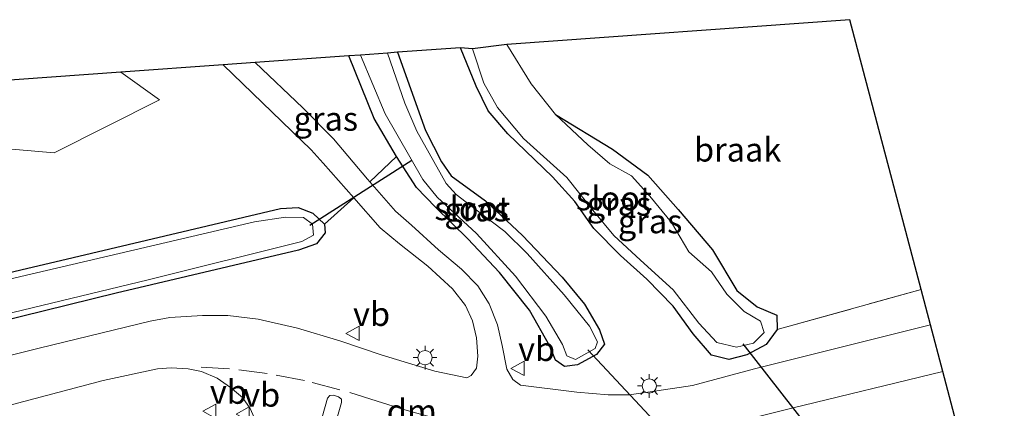
# Model space of a CAD drawing. Units: metres. Extents: x 80932 to 87004, y 443749 to 450003.
# Drawn here: x 82530 to 82633, y 444543 to 444584 of the extents above; entities that cross this region are included whole.
import ezdxf
from ezdxf.enums import TextEntityAlignment as Align

# ---------------------------------------------------------------- set-up
doc = ezdxf.new("R2010")
doc.units = ezdxf.units.M
doc.linetypes.add('IE-TERREINAFSCHEIDING', pattern=[10, 8, -2])
doc.linetypes.add('VW-3-9_STREEP', pattern=[12, 3, -9])
doc.layers.get('0').update_dxf_attribs({"lineweight": 25})
for name, color, linetype, lineweight in [('B-ME-GR-BOMENSTRUIKEN-GV-B6', 93, 'Continuous', 18), ('B-ME-GW-INSTEEKWATERGANG-L-B1', 10, 'Continuous', 25), ('B-ME-IE-GRASLAND-GV-B6', 93, 'Continuous', 18), ('B-ME-IE-GRONDWERKLIJN-GROND_NIETINGERICHT-GV-B6', 253, 'Continuous', 18), ('B-ME-IE-MEUBILAIR_WEGMEUBILAIR-LICHTMAST-S-B1', 8, 'Continuous', 18), ('B-ME-IE-TERREINAFSCHEIDING-RASTERHEKWERK-L-B1', 8, 'IE-TERREINAFSCHEIDING', 18), ('B-ME-KG-KADASTRAAL-OPNAMEDTMGRENS-L-B1', 10, 'Continuous', 25), ('B-ME-KW-DUIKER-L-B1', 10, 'Continuous', 25), ('B-ME-OG-WATER-GV-B6', 153, 'Continuous', 18), ('B-ME-VH-VERH_SOORT-BITUMEN-GV-B6', 8, 'IE-TERREINAFSCHEIDING-NATUURLIJK-HOUTWAL', 18), ('B-ME-VH-VERH_SOORT-KLINKERS-GV-B6', 8, 'IE-TERREINAFSCHEIDING-NATUURLIJK-HOUTWAL', 18), ('B-ME-VW-MARKERING-39STREEP-015-L-B1', 255, 'VW-3-9_STREEP', 18), ('B-ME-VW-MARKERING-DRIEHOEK-L-B1', 7, 'VW-HAAIETAND70-R-B', 18), ('B-ME-VW-MEUBILAIR_WEGMEUBILAIR-VERKEERSBORD-S-B1', 8, 'Continuous', 18)]:
    doc.layers.add(name, color=color, linetype=linetype, lineweight=lineweight)
doc.styles.add('NLCS-ISO', font='NLCS-ISO.TTF')
doc.linetypes.add('IE-TERREINAFSCHEIDING-NATUURLIJK-HOUTWAL', pattern='A,7,-1.5,[67,NLCS.SHX,S=0.75,R=45,X=0,Y=0],-1.5,7,-1.5,[70,NLCS.SHX,S=0.75,R=0,X=0,Y=0],-1.5', length=20)
doc.linetypes.add('VW-HAAIETAND70-R-B', pattern='A,0,-0.5,[153,NLCS.SHX,S=1,R=180,X=-0.375,Y=0],-0.5', length=1)

# ---------------------------------------------------------------- blocks, each defined once
blk = doc.blocks.new('verkeersbord')
for p, q in [((0, 0.75), (-0.75, -0.625)), ((0.75, -0.625), (0, 0.75)), ((-0.75, -0.625), (0.75, -0.625))]:
    blk.add_line(p, q)
blk = doc.blocks.new('lantaarnpaal')
for p, q in [((0, 0.75), (0, 1.25)), ((-0.75, 0), (-1.25, 0)), ((-0.88, 0.88), (-0.53, 0.53)), ((0.53, 0.53), (0.88, 0.88)), ((0.75, 0), (1.25, 0)), ((-0.53, -0.53), (-0.88, -0.88)), ((0, -0.75), (0, -1.25)), ((0.53, -0.53), (0.88, -0.88))]:
    blk.add_line(p, q)
blk.add_circle((0, 0), 0.75)

msp = doc.modelspace()

# ---------------------------------------------------------------- linework, layer by layer
at = {"layer": 'B-ME-GR-BOMENSTRUIKEN-GV-B6'}
msp.add_polyline3d([(82540.313, 444578.225, -2.734), (82544.374, 444575.329, -2.734), (82533.328, 444569.777, -2.734), (82483.06, 444574.097, -2.734), (82540.313, 444578.225, -2.734)], dxfattribs=at)
at = {"layer": 'B-ME-GW-INSTEEKWATERGANG-L-B1'}
for points in [[(82585.953, 444573.803, -2.696), (82591.903, 444570.172, -2.366), (82595.619, 444567.428, -2.235), (82598.816, 444563.838, -2.151), (82602.426, 444559.608, -2.226), (82604.949, 444555.324, -2.24), (82607.089, 444553.636, -2.226), (82609.172, 444552.753, -2.286), (82609.21, 444551.258, -2.119), (82608.036, 444549.695, -2.119), (82606.02, 444548.595, -2.081), (82604.139, 444548.1, -1.918), (82602.291, 444548.574, -1.779), (82600.394, 444550.8, -1.793), (82598.294, 444553.713, -1.9), (82595.516, 444556.518, -1.946), (82592.742, 444559.021, -2.021), (82589.972, 444561.842, -2.044), (82587.966, 444564.68, -2.147), (82585.63, 444567.279, -2.105), (82580.935, 444571.786, -2.272), (82578.86, 444574.196, -2.403), (82577.599, 444576.784, -2.435), (82575.986, 444580.796, -2.282)], [(82569.362, 444580.319, -2.366), (82572.304, 444572.122, -2.384), (82573.971, 444568.821, -2.384), (82574.994, 444567.381, -2.291), (82578.601, 444564.753, -2.23), (82582.46, 444561.117, -2.286), (82586.649, 444556.732, -2.249), (82588.979, 444553.916, -2.44), (82590.561, 444551.213, -2.598), (82591.073, 444549.711, -2.566), (82590.242, 444548.641, -2.552), (82588.263, 444547.55, -2.491), (82586.891, 444547.357, -2.435), (82585.948, 444548.019, -2.435), (82585.347, 444549.498, -2.431), (82583.21, 444553.283, -2.38), (82580.056, 444557.245, -2.44), (82576.739, 444560.752, -2.445), (82573.361, 444564.075, -2.477), (82571.347, 444566.129, -2.491), (82569.266, 444569.406, -2.505), (82566.926, 444573.392, -2.515), (82564.248, 444579.95, -2.496)], [(82513.927, 444553.773, -2.673), (82535.331, 444558.789, -2.673), (82557.068, 444563.944, -2.617), (82558.944, 444564.057, -2.524), (82560.462, 444563.457, -2.482), (82561.688, 444562.302, -2.449), (82561.761, 444561.402, -2.51), (82560.849, 444560.228, -2.594), (82558.972, 444559.574, -2.664), (82539.846, 444555.079, -2.664), (82519.792, 444550.142, -2.654)]]:
    msp.add_polyline3d(points, dxfattribs=at)
at = {"layer": 'B-ME-IE-GRASLAND-GV-B6'}
for points in [[(82569.266, 444569.406, -2.505), (82571.347, 444566.129, -2.491), (82573.361, 444564.075, -2.477), (82576.739, 444560.752, -2.445), (82580.056, 444557.245, -2.44), (82583.21, 444553.283, -2.38), (82585.347, 444549.498, -2.431), (82585.948, 444548.019, -2.435), (82586.891, 444547.357, -2.435), (82588.263, 444547.55, -2.491), (82590.242, 444548.641, -2.552), (82591.073, 444549.711, -2.566), (82590.561, 444551.213, -2.598), (82588.979, 444553.916, -2.44), (82586.649, 444556.732, -2.249), (82582.46, 444561.117, -2.286), (82578.601, 444564.753, -2.23), (82574.994, 444567.381, -2.291), (82573.971, 444568.821, -2.384), (82572.304, 444572.122, -2.384), (82569.362, 444580.319, -2.366), (82575.986, 444580.796, -2.282), (82577.599, 444576.784, -2.435), (82578.86, 444574.196, -2.403), (82580.935, 444571.786, -2.272), (82585.63, 444567.279, -2.105), (82587.966, 444564.68, -2.147), (82589.972, 444561.842, -2.044), (82592.742, 444559.021, -2.021), (82595.516, 444556.518, -1.946), (82598.294, 444553.713, -1.9), (82600.394, 444550.8, -1.793), (82602.291, 444548.574, -1.779), (82604.139, 444548.1, -1.918), (82606.02, 444548.595, -2.081), (82608.036, 444549.695, -2.119), (82609.21, 444551.258, -2.119), (82624.301, 444555.448, -2.226), (82625.283, 444551.73, -2.31), (82606.811, 444547.11, -2.198), (82600.326, 444545.365, -2.133), (82595.857, 444544.704, -2.226), (82593.685, 444544.403, -2.235), (82591.479, 444544.393, -2.268), (82588.178, 444544.676, -2.3), (82582.273, 444545.42, -2.338), (82581.444, 444546.002, -2.366), (82580.825, 444547.103, -2.394), (82580.341, 444549.572, -2.38), (82579.836, 444551.746, -2.37), (82578.972, 444553.933, -2.412), (82577.8, 444555.839, -2.375), (82576.079, 444557.571, -2.319), (82573.676, 444559.614, -2.31), (82570.823, 444562.201, -2.347), (82569.144, 444563.668, -2.375), (82566.449, 444566.742, -2.336), (82569.266, 444569.406, -2.505)], [(82585.953, 444573.803, -2.696), (82591.903, 444570.172, -2.366), (82595.619, 444567.428, -2.235), (82598.816, 444563.838, -2.151), (82602.426, 444559.608, -2.226), (82604.949, 444555.324, -2.24), (82607.089, 444553.636, -2.226), (82609.172, 444552.753, -2.286), (82609.21, 444551.258, -2.119), (82608.036, 444549.695, -2.119), (82606.02, 444548.595, -2.081), (82604.139, 444548.1, -1.918), (82602.291, 444548.574, -1.779), (82600.394, 444550.8, -1.793), (82598.294, 444553.713, -1.9), (82595.516, 444556.518, -1.946), (82592.742, 444559.021, -2.021), (82589.972, 444561.842, -2.044), (82587.966, 444564.68, -2.147), (82585.63, 444567.279, -2.105), (82580.935, 444571.786, -2.272), (82578.86, 444574.196, -2.403), (82577.599, 444576.784, -2.435), (82575.986, 444580.796, -2.282), (82577.224, 444580.687, -2.696), (82578.43, 444577.074, -2.696), (82579.843, 444574.539, -2.696), (82582.59, 444571.284, -2.696), (82587.141, 444567.187, -2.696), (82589.839, 444563.781, -2.696), (82592.047, 444561.116, -2.696), (82594.867, 444558.521, -2.696), (82598.296, 444555.403, -2.696), (82600.978, 444551.929, -2.696), (82602.878, 444549.897, -2.696), (82604.917, 444549.407, -2.696), (82606.729, 444549.816, -2.696), (82607.833, 444550.922, -2.696), (82607.443, 444552.14, -2.696), (82605.726, 444553.142, -2.696), (82603.899, 444554.948, -2.696), (82602.307, 444557.308, -2.696), (82599.917, 444559.413, -2.696), (82598.104, 444562.46, -2.696), (82595.824, 444565.235, -2.696), (82593.911, 444567.367, -2.696), (82591.633, 444568.636, -2.696), (82589.326, 444570.621, -2.696), (82585.953, 444573.803, -2.696)], [(82566.449, 444566.742, -2.336), (82566.2, 444567.026, -2.333), (82562.641, 444571.231, -2.366), (82559.437, 444574.492, -2.389), (82554.416, 444579.241, -2.389), (82564.248, 444579.95, -2.496), (82566.926, 444573.392, -2.515), (82569.266, 444569.406, -2.505), (82566.449, 444566.742, -2.336)], [(82569.266, 444569.406, -2.505), (82566.926, 444573.392, -2.515), (82564.248, 444579.95, -2.496), (82565.465, 444580.038, -3.139), (82568.071, 444573.875, -3.139), (82572.017, 444566.991, -3.139), (82573.512, 444565.138, -3.139), (82577.637, 444561.305, -3.139), (82581.749, 444556.828, -3.139), (82584.911, 444552.662, -3.139), (82586.668, 444549.695, -3.139), (82587.135, 444548.493, -3.139), (82588.034, 444548.111, -3.139), (82590.099, 444549.266, -3.139), (82590.362, 444549.969, -3.139), (82589.495, 444551.598, -3.139), (82586.859, 444554.873, -3.139), (82582.969, 444559.212, -3.139), (82580.616, 444561.519, -3.139), (82577.617, 444563.805, -3.139), (82575.5, 444565.405, -3.139), (82574.461, 444566.569, -3.139), (82571.384, 444572.038, -3.139), (82570.141, 444574.994, -3.139), (82568.315, 444580.243, -3.139), (82569.362, 444580.319, -2.366), (82572.304, 444572.122, -2.384), (82573.971, 444568.821, -2.384), (82574.994, 444567.381, -2.291), (82578.601, 444564.753, -2.23), (82582.46, 444561.117, -2.286), (82586.649, 444556.732, -2.249), (82588.979, 444553.916, -2.44), (82590.561, 444551.213, -2.598), (82591.073, 444549.711, -2.566), (82590.242, 444548.641, -2.552), (82588.263, 444547.55, -2.491), (82586.891, 444547.357, -2.435), (82585.948, 444548.019, -2.435), (82585.347, 444549.498, -2.431), (82583.21, 444553.283, -2.38), (82580.056, 444557.245, -2.44), (82576.739, 444560.752, -2.445), (82573.361, 444564.075, -2.477), (82571.347, 444566.129, -2.491), (82569.266, 444569.406, -2.505)], [(82483.06, 444574.097, -2.734), (82533.328, 444569.777, -2.734), (82544.374, 444575.329, -2.734), (82540.313, 444578.225, -2.734), (82551.074, 444579, -2.412), (82560.312, 444570.099, -2.398), (82561.566, 444568.704, -2.403), (82564.769, 444565.074, -2.356), (82561.688, 444562.302, -2.449), (82560.462, 444563.457, -2.482), (82558.944, 444564.057, -2.524), (82557.068, 444563.944, -2.617), (82535.331, 444558.789, -2.673), (82513.927, 444553.773, -2.673)], [(82519.792, 444550.142, -2.654), (82539.846, 444555.079, -2.664), (82558.972, 444559.574, -2.664), (82560.849, 444560.228, -2.594), (82561.761, 444561.402, -2.51), (82561.688, 444562.302, -2.449), (82564.769, 444565.074, -2.356), (82567.541, 444561.908, -2.352), (82569.556, 444560.234, -2.394), (82572.526, 444557.894, -2.398), (82575.145, 444555.513, -2.398), (82576.494, 444553.759, -2.403), (82577.245, 444552.156, -2.417), (82577.66, 444550.369, -2.421), (82577.794, 444548.457, -2.421), (82577.648, 444547.204, -2.426), (82577.073, 444546.411, -2.44), (82576.651, 444546.181, -2.45), (82573.265, 444546.882, -2.472), (82567.642, 444548.612, -2.5), (82563.293, 444550.062, -2.524), (82558.858, 444551.404, -2.497), (82554.752, 444552.346, -2.507), (82551.541, 444552.711, -2.504), (82548.898, 444552.704, -2.522), (82545.486, 444552.493, -2.544), (82543.409, 444552.113, -2.571), (82531.756, 444549.295, -2.566), (82518.046, 444545.859, -2.571)], [(82513.927, 444553.773, -2.673), (82535.331, 444558.789, -2.673), (82557.068, 444563.944, -2.617), (82558.944, 444564.057, -2.524), (82560.462, 444563.457, -2.482), (82561.688, 444562.302, -2.449), (82561.761, 444561.402, -2.51), (82560.849, 444560.228, -2.594), (82558.972, 444559.574, -2.664), (82539.846, 444555.079, -2.664), (82519.792, 444550.142, -2.654)], [(82514.898, 444549.638, -3.106), (82543.197, 444556.448, -3.106), (82559.317, 444560.463, -3.106), (82560.553, 444561.146, -3.106), (82560.449, 444562.311, -3.106), (82559.481, 444562.997, -3.106), (82557.596, 444563.023, -3.106), (82554.37, 444562.546, -3.106), (82525.911, 444555.887, -3.106)], [(82525.365, 444542.446, -2.571), (82538.474, 444545.887, -2.524), (82544.175, 444547.131, -2.541), (82545.621, 444547.217, -2.497), (82547.409, 444547.118, -2.498), (82548.798, 444546.83, -2.489), (82550.43, 444546.143, -2.477), (82551.851, 444545.154, -2.479), (82553.082, 444544.131, -2.458), (82553.906, 444542.97, -2.448), (82554.322, 444542.035, -2.427), (82554.382, 444541.588, -2.398), (82553.787, 444541.256, -2.412), (82552.462, 444541.174, -2.387), (82549.959, 444541.373, -2.386), (82547.125, 444541.41, -2.363), (82544.258, 444541.211, -2.37), (82541.545, 444540.721, -2.377), (82538.482, 444539.973, -2.368), (82536.191, 444539.369, -2.336), (82528.448, 444537.314, -2.294)], [(82602.797, 444541.014, -2.119), (82610.728, 444543, -2.216), (82626.57, 444546.864, -2.226)], [(82626.57, 444546.864, -2.226), (82633.032, 444522.414, -2.053)]]:
    msp.add_polyline3d(points, dxfattribs=at)
at = {"layer": 'B-ME-IE-GRONDWERKLIJN-GROND_NIETINGERICHT-GV-B6'}
msp.add_polyline3d([(82585.953, 444573.803, -2.696), (82583.402, 444577.003, -2.696), (82580.843, 444581.146, -2.696), (82616.823, 444583.74, -2.17), (82624.301, 444555.448, -2.226), (82609.21, 444551.258, -2.119), (82609.172, 444552.753, -2.286), (82607.089, 444553.636, -2.226), (82604.949, 444555.324, -2.24), (82602.426, 444559.608, -2.226), (82598.816, 444563.838, -2.151), (82595.619, 444567.428, -2.235), (82591.903, 444570.172, -2.366), (82585.953, 444573.803, -2.696)], dxfattribs=at)
at = {"layer": 'B-ME-IE-TERREINAFSCHEIDING-RASTERHEKWERK-L-B1'}
for p, q in [((82566.449, 444566.742, -2.336), (82569.266, 444569.406, -2.505)), ((82561.688, 444562.302, -2.449), (82564.769, 444565.074, -2.356)), ((82609.21, 444551.258, -2.119), (82624.301, 444555.448, -2.226))]:
    msp.add_line(p, q, dxfattribs=at)
at = {"layer": 'B-ME-KG-KADASTRAAL-OPNAMEDTMGRENS-L-B1'}
msp.add_polyline3d([(82633.032, 444522.414, -2.053), (82626.57, 444546.864, -2.226), (82625.283, 444551.73, -2.31), (82624.301, 444555.448, -2.226), (82616.823, 444583.74, -2.17), (82580.843, 444581.146, -2.696), (82577.224, 444580.687, -2.696), (82575.986, 444580.796, -2.282), (82569.362, 444580.319, -2.366), (82568.315, 444580.243, -3.139), (82565.465, 444580.038, -3.139), (82564.248, 444579.95, -2.496), (82554.416, 444579.241, -2.389), (82551.074, 444579, -2.412), (82540.313, 444578.225, -2.734), (82483.06, 444574.097, -2.734)], dxfattribs=at)
at = {"layer": 'B-ME-KW-DUIKER-L-B1'}
for p, q in [((82560.168, 444562.201, -3.13), (82570.857, 444569.001, -3.13)), ((82612.192, 444541.316, -3.106), (82605.629, 444549.748, -3.106)), ((82599.588, 444538.175, -3.106), (82589.316, 444549.109, -3.106))]:
    msp.add_line(p, q, dxfattribs=at)
at = {"layer": 'B-ME-OG-WATER-GV-B6'}
for points in [[(82585.953, 444573.803, -2.696), (82589.326, 444570.621, -2.696), (82591.633, 444568.636, -2.696), (82593.911, 444567.367, -2.696), (82595.824, 444565.235, -2.696), (82598.104, 444562.46, -2.696), (82599.917, 444559.413, -2.696), (82602.307, 444557.308, -2.696), (82603.899, 444554.948, -2.696), (82605.726, 444553.142, -2.696), (82607.443, 444552.14, -2.696), (82607.833, 444550.922, -2.696), (82606.729, 444549.816, -2.696), (82604.917, 444549.407, -2.696), (82602.878, 444549.897, -2.696), (82600.978, 444551.929, -2.696), (82598.296, 444555.403, -2.696), (82594.867, 444558.521, -2.696), (82592.047, 444561.116, -2.696), (82589.839, 444563.781, -2.696), (82587.141, 444567.187, -2.696), (82582.59, 444571.284, -2.696), (82579.843, 444574.539, -2.696), (82578.43, 444577.074, -2.696), (82577.224, 444580.687, -2.696), (82580.843, 444581.146, -2.696), (82583.402, 444577.003, -2.696), (82585.953, 444573.803, -2.696)], [(82565.465, 444580.038, -3.139), (82568.315, 444580.243, -3.139), (82570.141, 444574.994, -3.139), (82571.384, 444572.038, -3.139), (82574.461, 444566.569, -3.139), (82575.5, 444565.405, -3.139), (82577.617, 444563.805, -3.139), (82580.616, 444561.519, -3.139), (82582.969, 444559.212, -3.139), (82586.859, 444554.873, -3.139), (82589.495, 444551.598, -3.139), (82590.362, 444549.969, -3.139), (82590.099, 444549.266, -3.139), (82588.034, 444548.111, -3.139), (82587.135, 444548.493, -3.139), (82586.668, 444549.695, -3.139), (82584.911, 444552.662, -3.139), (82581.749, 444556.828, -3.139), (82577.637, 444561.305, -3.139), (82573.512, 444565.138, -3.139), (82572.017, 444566.991, -3.139), (82568.071, 444573.875, -3.139), (82565.465, 444580.038, -3.139)], [(82525.911, 444555.887, -3.106), (82554.37, 444562.546, -3.106), (82557.596, 444563.023, -3.106), (82559.481, 444562.997, -3.106), (82560.449, 444562.311, -3.106), (82560.553, 444561.146, -3.106), (82559.317, 444560.463, -3.106), (82543.197, 444556.448, -3.106), (82514.898, 444549.638, -3.106)]]:
    msp.add_polyline3d(points, dxfattribs=at)
at = {"layer": 'B-ME-VH-VERH_SOORT-BITUMEN-GV-B6'}
for points in [[(82518.046, 444545.859, -2.571), (82531.756, 444549.295, -2.566), (82543.409, 444552.113, -2.571), (82545.486, 444552.493, -2.544), (82548.898, 444552.704, -2.522), (82551.541, 444552.711, -2.504), (82554.752, 444552.346, -2.507), (82558.858, 444551.404, -2.497), (82563.293, 444550.062, -2.524), (82567.642, 444548.612, -2.5), (82573.265, 444546.882, -2.472), (82576.651, 444546.181, -2.45), (82577.073, 444546.411, -2.44), (82577.648, 444547.204, -2.426), (82577.794, 444548.457, -2.421), (82577.66, 444550.369, -2.421), (82577.245, 444552.156, -2.417), (82576.494, 444553.759, -2.403), (82575.145, 444555.513, -2.398), (82572.526, 444557.894, -2.398), (82569.556, 444560.234, -2.394), (82567.541, 444561.908, -2.352), (82564.769, 444565.074, -2.356), (82561.566, 444568.704, -2.403), (82560.312, 444570.099, -2.398), (82551.074, 444579, -2.412), (82554.416, 444579.241, -2.389), (82559.437, 444574.492, -2.389), (82562.641, 444571.231, -2.366), (82566.2, 444567.026, -2.333), (82566.449, 444566.742, -2.336), (82569.144, 444563.668, -2.375), (82570.823, 444562.201, -2.347), (82573.676, 444559.614, -2.31), (82576.079, 444557.571, -2.319), (82577.8, 444555.839, -2.375), (82578.972, 444553.933, -2.412), (82579.836, 444551.746, -2.37), (82580.341, 444549.572, -2.38), (82580.825, 444547.103, -2.394), (82581.444, 444546.002, -2.366), (82582.273, 444545.42, -2.338), (82588.178, 444544.676, -2.3), (82591.479, 444544.393, -2.268), (82593.685, 444544.403, -2.235), (82595.857, 444544.704, -2.226), (82600.326, 444545.365, -2.133), (82606.811, 444547.11, -2.198), (82625.283, 444551.73, -2.31), (82626.57, 444546.864, -2.226), (82610.728, 444543, -2.216), (82602.797, 444541.014, -2.119)], [(82528.448, 444537.314, -2.294), (82536.191, 444539.369, -2.336), (82538.482, 444539.973, -2.368), (82541.545, 444540.721, -2.377), (82544.258, 444541.211, -2.37), (82547.125, 444541.41, -2.363), (82549.959, 444541.373, -2.386), (82552.462, 444541.174, -2.387), (82553.787, 444541.256, -2.412), (82554.382, 444541.588, -2.398), (82554.322, 444542.035, -2.427), (82553.906, 444542.97, -2.448), (82553.082, 444544.131, -2.458), (82551.851, 444545.154, -2.479), (82550.43, 444546.143, -2.477), (82548.798, 444546.83, -2.489), (82547.409, 444547.118, -2.498), (82545.621, 444547.217, -2.497), (82544.175, 444547.131, -2.541), (82538.474, 444545.887, -2.524), (82525.365, 444542.446, -2.571)], [(82562.09, 444538.753, -2.294), (82563.497, 444543.581, -2.362), (82563.467, 444543.946, -2.358), (82563.172, 444544.189, -2.35), (82562.636, 444544.356, -2.378), (82562.273, 444544.328, -2.374), (82562.017, 444544.033, -2.359), (82560.659, 444539.208, -2.296), (82560.705, 444538.82, -2.3), (82560.992, 444538.589, -2.293), (82561.495, 444538.428, -2.281), (82561.855, 444538.454, -2.287), (82562.09, 444538.753, -2.294)]]:
    msp.add_polyline3d(points, dxfattribs=at)
at = {"layer": 'B-ME-VH-VERH_SOORT-KLINKERS-GV-B6'}
msp.add_polyline3d([(82563.467, 444543.946, -2.358), (82563.497, 444543.581, -2.362), (82562.09, 444538.753, -2.294), (82561.855, 444538.454, -2.287), (82561.495, 444538.428, -2.281), (82560.992, 444538.589, -2.293), (82560.705, 444538.82, -2.3), (82560.659, 444539.208, -2.296), (82562.017, 444544.033, -2.359), (82562.273, 444544.328, -2.374), (82562.636, 444544.356, -2.378), (82563.172, 444544.189, -2.35), (82563.467, 444543.946, -2.358)], dxfattribs=at)
at = {"layer": 'B-ME-VW-MARKERING-39STREEP-015-L-B1'}
msp.add_polyline3d([(82563.295, 444544.93, -2.382), (82559.585, 444545.907, -2.402), (82555.681, 444546.65, -2.432), (82551.744, 444547.125, -2.472), (82548.755, 444547.291, -2.47)], dxfattribs=at)
at = {"layer": 'B-ME-VW-MARKERING-DRIEHOEK-L-B1'}
msp.add_polyline3d([(82577.435, 444540.907, -2.374), (82575.464, 444541.39, -2.375), (82573.018, 444542.006, -2.392), (82570.133, 444542.838, -2.391), (82567.229, 444543.739, -2.375), (82564.344, 444544.646, -2.374)], dxfattribs=at)

# ---------------------------------------------------------------- block references
at = {"layer": 'B-ME-IE-MEUBILAIR_WEGMEUBILAIR-LICHTMAST-S-B1', "rotation": 90}
for p in [(82572.249, 444548.303, -2.347), (82595.777, 444545.332, -2.258)]:
    msp.add_blockref('lantaarnpaal', p, dxfattribs=at)
at = {"layer": 'B-ME-VW-MEUBILAIR_WEGMEUBILAIR-VERKEERSBORD-S-B1', "rotation": 90}
for p in [(82564.696, 444550.843, -2.513), (82582.013, 444547.166, -2.324), (82549.674, 444542.679, -2.442), (82553.167, 444542.374, -2.437)]:
    msp.add_blockref('verkeersbord', p, dxfattribs=at)

# ---------------------------------------------------------------- texts
at = {"layer": 'B-ME-IE-GRASLAND-GV-B6', "ltscale": 0.2, "style": 'NLCS-ISO'}
for p in [(82561.841, 444573.346), (82592.598, 444564.448), (82577.6605, 444563.838), (82595.866, 444562.5945)]:
    msp.add_text('gras', height=2.5, dxfattribs=at).set_placement(p, align=Align.MIDDLE_CENTER)
at = {"layer": 'B-ME-IE-GRONDWERKLIJN-GROND_NIETINGERICHT-GV-B6', "ltscale": 0.2, "style": 'NLCS-ISO'}
msp.add_text('braak', height=2.5, dxfattribs=at).set_placement((82605.0516, 444570.1159), align=Align.MIDDLE_CENTER)
at = {"layer": 'B-ME-OG-WATER-GV-B6', "ltscale": 0.2, "style": 'NLCS-ISO'}
for p in [(82592.0864, 444565.0091), (82577.2189, 444563.9664)]:
    msp.add_text('sloot', height=2.5, dxfattribs=at).set_placement(p, align=Align.MIDDLE_CENTER)
at = {"layer": 'B-ME-VW-MARKERING-DRIEHOEK-L-B1', "ltscale": 0.2, "style": 'NLCS-ISO'}
msp.add_text('dm', height=2.5, dxfattribs=at).set_placement((82570.8637, 444542.6848), align=Align.MIDDLE_CENTER)
at = {"layer": 'B-ME-VW-MEUBILAIR_WEGMEUBILAIR-VERKEERSBORD-S-B1', "ltscale": 0.2, "style": 'NLCS-ISO'}
for p in [(82564.696, 444550.843, -2.513), (82582.013, 444547.166, -2.324), (82549.674, 444542.679, -2.442), (82553.167, 444542.374, -2.437)]:
    msp.add_text('vb', height=2.5, dxfattribs=at).set_placement(p, align=Align.BOTTOM_LEFT)

doc.saveas('drawing.dxf')
